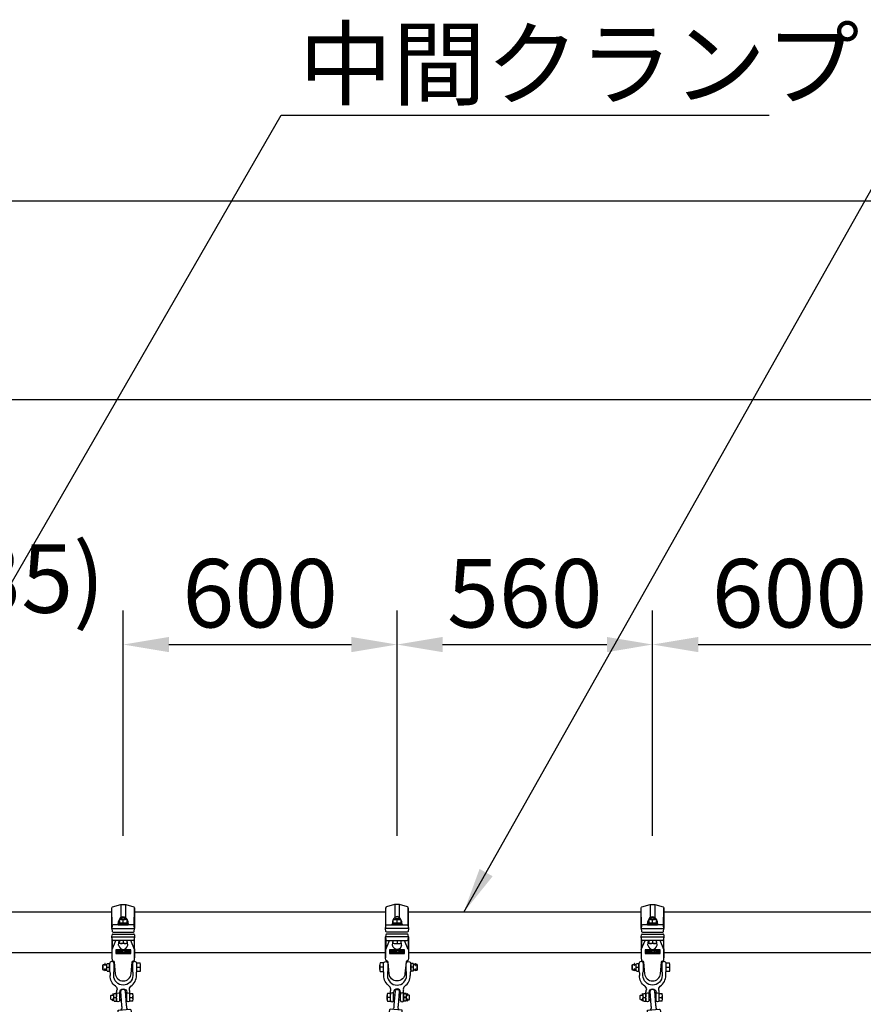
# Model space of a CAD drawing. Extents: x 0 to 21000, y 0 to 14850.
# Drawn here: x 6152 to 8000, y 5843 to 8002 of the extents above; entities that cross this region are included whole.
import ezdxf

# ---------------------------------------------------------------- set-up
doc = ezdxf.new("R2010")
doc.units = 0
doc.header["$LTSCALE"] = 15
doc.linetypes.add('PHANTOM2', pattern=[31.75, 15.875, -3.175, 3.175, -3.175, 3.175, -3.175])
doc.layers.get('0').update_dxf_attribs({"linetype": 'CONTINUOUS'})
doc.layers.get('DEFPOINTS').update_dxf_attribs({"linetype": 'CONTINUOUS'})
for name, color, linetype in [('P001', 131, 'CONTINUOUS'), ('P003', 231, 'CONTINUOUS'), ('P012', 201, 'CONTINUOUS'), ('P016', 161, 'CONTINUOUS'), ('P020', 121, 'CONTINUOUS'), ('P920', 125, 'CONTINUOUS'), ('P_2DIM', 6, 'CONTINUOUS'), ('P_3TEXT', 60, 'CONTINUOUS')]:
    doc.layers.add(name, color=color, linetype=linetype)
doc.styles.get("Standard").update_dxf_attribs({"font": 'simplex.shx', "bigfont": 'bigfont.shx'})
doc.dimstyles.new('STANDARD$0', dxfattribs={"dimtxt": 3, "dimasz": 2, "dimexe": 1.5, "dimexo": 3, "dimgap": 0.75, "dimtad": 1, "dimdec": 1, "dimdsep": 46, "dimtxsty": 'STANDARD', "dimsah": 1, "dimcen": 0, "dimclrt": 230, "dimadec": 0, "dimazin": 0, "dimtfac": 0.6, "dimtdec": 1, "dimtofl": 0, "dimtmove": 2, "dimatfit": 3, "dimfxl": 1, "dimtolj": 1, "dimarcsym": 0})
doc.dimstyles.new('STANDARD$7', dxfattribs={"dimtxt": 3, "dimasz": 2, "dimexe": 1.5, "dimexo": 3, "dimgap": 0.75, "dimtad": 1, "dimdec": 1, "dimdsep": 46, "dimtxsty": 'STANDARD', "dimsah": 1, "dimcen": 0, "dimclrt": 230, "dimadec": 0, "dimazin": 0, "dimtfac": 0.6, "dimtdec": 1, "dimtofl": 0, "dimtmove": 0, "dimatfit": 3, "dimfxl": 1, "dimtolj": 1, "dimarcsym": 0})

# ---------------------------------------------------------------- blocks, each defined once
blk = doc.blocks.new('*D8')
at = {"layer": 'DEFPOINTS', "color": 0}
for p in [(8915.5, 7604.9), (2543, 6067), (8915.5, 6067)]:
    blk.add_point(p, dxfattribs=at)
at = {"layer": 'P_2DIM', "color": 0, "lineweight": -2}
for p, q in [((2543, 6217), (2543, 7679.9)), ((8915.5, 6217), (8915.5, 7679.9)), ((2643, 7604.9), (8815.5, 7604.9))]:
    blk.add_line(p, q, dxfattribs=at)
at = {"layer": 'P_2DIM', "color": 0}
for points in [[(2643, 7621.5), (2643, 7588.2), (2543, 7604.9)], [(8815.5, 7588.2), (8815.5, 7621.5), (8915.5, 7604.9)]]:
    blk.add_solid(points, dxfattribs=at)
at = {"layer": 'P_2DIM', "color": 230, "insert": (5729.2, 7756.6), "char_height": 150, "attachment_point": 5}
blk.add_mtext('\\A1;(6373)', dxfattribs=at)
blk = doc.blocks.new('*D11')
at = {"layer": 'DEFPOINTS', "color": 0}
for p in [(8765.7, 7168.8), (2691.7, 6000), (8765.7, 6000)]:
    blk.add_point(p, dxfattribs=at)
at = {"layer": 'P_2DIM', "color": 0, "lineweight": -2}
for p, q in [((2691.7, 6150), (2691.7, 7243.8)), ((8765.7, 6150), (8765.7, 7243.8)), ((2791.7, 7168.8), (8665.7, 7168.8))]:
    blk.add_line(p, q, dxfattribs=at)
at = {"layer": 'P_2DIM', "color": 0}
for points in [[(2791.7, 7185.5), (2791.7, 7152.1), (2691.7, 7168.8)], [(8665.7, 7152.1), (8665.7, 7185.5), (8765.7, 7168.8)]]:
    blk.add_solid(points, dxfattribs=at)
at = {"layer": 'P_2DIM', "color": 230, "insert": (5728.7, 7320.6), "char_height": 150, "attachment_point": 5}
blk.add_mtext('\\A1;(6074)', dxfattribs=at)
blk = doc.blocks.new('*D14')
at = {"layer": 'DEFPOINTS', "color": 0}
for p in [(8138.7, 6631.8), (7538.7, 6062), (8138.7, 6062)]:
    blk.add_point(p, dxfattribs=at)
at = {"layer": 'P_2DIM', "color": 0, "lineweight": -2}
for p, q in [((7538.7, 6212), (7538.7, 6706.8)), ((8138.7, 6212), (8138.7, 6706.8)), ((7638.7, 6631.8), (8038.7, 6631.8))]:
    blk.add_line(p, q, dxfattribs=at)
at = {"layer": 'P_2DIM', "color": 0}
for points in [[(7638.7, 6648.4), (7638.7, 6615.1), (7538.7, 6631.8)], [(8038.7, 6615.1), (8038.7, 6648.4), (8138.7, 6631.8)]]:
    blk.add_solid(points, dxfattribs=at)
at = {"layer": 'P_2DIM', "color": 230, "insert": (7838.7, 6744.3), "char_height": 150, "attachment_point": 5}
blk.add_mtext('\\A1;600', dxfattribs=at)
blk = doc.blocks.new('*D15')
at = {"layer": 'DEFPOINTS', "color": 0}
for p in [(5843.7, 6631.8), (5843.7, 6047.6), (6378.7, 6062)]:
    blk.add_point(p, dxfattribs=at)
at = {"layer": 'P_2DIM', "color": 0, "lineweight": -2}
for p, q in [((5843.7, 6197.6), (5843.7, 6706.8)), ((6378.7, 6212), (6378.7, 6706.8)), ((5743.7, 6631.8), (5643.7, 6631.8)), ((6478.7, 6631.8), (6578.7, 6631.8))]:
    blk.add_line(p, q, dxfattribs=at)
at = {"layer": 'P_2DIM', "color": 0}
for points in [[(5743.7, 6615.1), (5743.7, 6648.4), (5843.7, 6631.8)], [(6478.7, 6648.4), (6478.7, 6615.1), (6378.7, 6631.8)]]:
    blk.add_solid(points, dxfattribs=at)
at = {"layer": 'P_2DIM', "color": 230, "insert": (6098.6, 6776.4), "char_height": 150, "attachment_point": 5}
blk.add_mtext('\\A1;(535)', dxfattribs=at)
blk = doc.blocks.new('*D16')
at = {"layer": 'DEFPOINTS', "color": 0}
for p in [(6978.7, 6631.8), (6378.7, 6062), (6978.7, 6062)]:
    blk.add_point(p, dxfattribs=at)
at = {"layer": 'P_2DIM', "color": 0, "lineweight": -2}
for p, q in [((6378.7, 6212), (6378.7, 6706.8)), ((6978.7, 6212), (6978.7, 6706.8)), ((6478.7, 6631.8), (6878.7, 6631.8))]:
    blk.add_line(p, q, dxfattribs=at)
at = {"layer": 'P_2DIM', "color": 0}
for points in [[(6478.7, 6648.4), (6478.7, 6615.1), (6378.7, 6631.8)], [(6878.7, 6615.1), (6878.7, 6648.4), (6978.7, 6631.8)]]:
    blk.add_solid(points, dxfattribs=at)
at = {"layer": 'P_2DIM', "color": 230, "insert": (6678.7, 6744.3), "char_height": 150, "attachment_point": 5}
blk.add_mtext('\\A1;600', dxfattribs=at)
blk = doc.blocks.new('*D17')
at = {"layer": 'DEFPOINTS', "color": 0}
for p in [(7538.7, 6631.8), (6978.7, 6062), (7538.7, 6062)]:
    blk.add_point(p, dxfattribs=at)
at = {"layer": 'P_2DIM', "color": 0, "lineweight": -2}
for p, q in [((6978.7, 6212), (6978.7, 6706.8)), ((7538.7, 6212), (7538.7, 6706.8)), ((7078.7, 6631.8), (7438.7, 6631.8))]:
    blk.add_line(p, q, dxfattribs=at)
at = {"layer": 'P_2DIM', "color": 0}
for points in [[(7078.7, 6648.4), (7078.7, 6615.1), (6978.7, 6631.8)], [(7438.7, 6615.1), (7438.7, 6648.4), (7538.7, 6631.8)]]:
    blk.add_solid(points, dxfattribs=at)
at = {"layer": 'P_2DIM', "color": 230, "insert": (7258.7, 6744.3), "char_height": 150, "attachment_point": 5}
blk.add_mtext('\\A1;560', dxfattribs=at)
blk = doc.blocks.new('A$C01046C03')
at = {"layer": 'P020'}
for p, q in [((0, 70), (0, 82)), ((60, 70), (60, 82)), ((15.5, 3.5), (15.5, 21.5)), ((22.5, 3.5), (22.5, 21.5)), ((37.5, 3.5), (37.5, 21.5)), ((44.5, 3.5), (44.5, 21.5))]:
    blk.add_line(p, q, dxfattribs=at)
blk.add_lwpolyline([(15.5, 21.5, -0.072599), (16.1, 25.6, 0.31994), (13.1, 34.4, -0.241726), (1, 58), (1, 64.2, 0.119535), (0.6, 66, -0.119535), (0, 68.3), (0, 83.7, -1), (10, 83.7), (10, 68.3, -0.119535), (9.4, 66, 0.119535), (9, 64.2), (9, 58, 1), (51, 58), (51, 64.2, 0.119535), (50.6, 66, -0.119535), (50, 68.3), (50, 83.7, -1), (60, 83.7), (60, 68.3, -0.119535), (59.4, 66, 0.119535), (59, 64.2), (59, 58)], format="xyb", dxfattribs=at)
for centre, radius, start, end in [((30, 58), 29, 305.6432, 0), ((30, 21.5), 7.5, 0, 180), ((51.6, 27.9), 8, 125.6432, 196.6093), ((30, 21.5), 14.5, 0, 16.6093), ((19, 16.5), 3.5, 0, 180), ((19, 3.5), 3.5, 180, 0), ((41, 16.5), 3.5, 0, 180), ((41, 3.5), 3.5, 180, 0)]:
    blk.add_arc(centre, radius, start, end, dxfattribs=at)
blk = doc.blocks.new('ACADutil6292343-5319')
at = {"layer": 'P020'}
for p, q in [((-6, -4.2), (-6, 4.2)), ((-0.8, 8.5), (-5.2, 8.5)), ((-0.8, 0), (-5.2, 0)), ((0, -4.2), (0, 4.2)), ((-0.8, -8.5), (-5.2, -8.5))]:
    blk.add_line(p, q, dxfattribs=at)
for centre, start, end in [((5.7, 4.2), 158.6793, 201.3207), ((-11.7, 4.2), 338.6793, 21.3207), ((5.7, -4.2), 158.6793, 201.3207), ((-11.7, -4.2), 338.6793, 21.3207)]:
    blk.add_arc(centre, 11.7, start, end, dxfattribs=at)
blk = doc.blocks.new('A$C5E700873')
at = {"layer": 'P_3TEXT'}
for p, q in [((10.1, 10.8), (0, 10.8)), ((0, 10.8), (0, 9.2)), ((0, 9.2), (8.4, 9.2)), ((0, 2.5), (0, 0.8)), ((8.4, 2.5), (0, 2.5)), ((0, 0.8), (10.1, 0.8)), ((8.4, 9.2), (8.4, 2.5)), ((10.1, 0.8), (10.1, 10.8)), ((14.7, 11.4), (13, 11.4)), ((13, 11.4), (13, 0.1)), ((13, 0.1), (14.7, 0.1)), ((14.7, 7.3), (14.7, 11.4)), ((14.7, 0.1), (14.7, 5.7)), ((20.1, 3.9), (20.9, 5.4)), ((31, 10.8), (20.5, 10.8)), ((20.5, 10.8), (20.5, 9.1)), ((20.5, 9.1), (29.3, 9.1)), ((22.7, 2), (22.7, 0.4)), ((28.7, 2.3), (28.7, 0.3)), ((30.1, 2.3), (28.7, 2.3)), ((28.7, 0.3), (30.1, 0.3)), ((30.1, 0.3), (30.1, 2.3)), ((30.9, 2.3), (30.9, 0.3)), ((32.3, 2.3), (30.9, 2.3)), ((30.9, 0.3), (32.3, 0.3)), ((32.3, 0.3), (32.3, 2.3)), ((37.3, 9.7), (33.3, 9.7)), ((33.3, 9.7), (33.3, 8)), ((33.3, 8), (37.6, 8)), ((38, 5.7), (33.3, 5.7)), ((33.3, 5.7), (33.3, 4.1)), ((33.3, 4.1), (38.2, 4.1)), ((37.1, 11.4), (37.3, 9.7)), ((38.8, 11.4), (37.1, 11.4)), ((37.6, 8), (38, 5.7)), ((38.2, 4.1), (38.9, 0)), ((39.1, 9.7), (38.8, 11.4)), ((44.2, 9.7), (39.1, 9.7)), ((39.7, 5.7), (39.3, 8)), ((39.3, 8), (44.2, 8)), ((44.2, 5.7), (39.7, 5.7)), ((40, 4.1), (44.2, 4.1)), ((40.6, 0), (40, 4.1)), ((44.2, 8), (44.2, 9.7)), ((44.2, 4.1), (44.2, 5.7)), ((38.9, 0), (40.6, 0))]:
    blk.add_line(p, q, dxfattribs=at)
for centre, radius, start, end in [((15, 3.4), 3.91, 84.499, 93.4479), ((13.9, -3.6), 9.37, 76.9187, 85.1287), ((13.7, -6.5), 13.9, 58.6611, 83.2556), ((12.7, -9), 14.9, 62.398, 77.174), ((17.7, 0.5), 4.13, 54.1501, 62.8366), ((22.8, 9.1), 7.05, 269.0803, 288.2802), ((23.1, 8.7), 8.23, 266.9676, 294.2837), ((23.2, 7.9), 5.81, 287.5764, 321.2294), ((23.3, 7.8), 7.35, 295.5081, 333.7101), ((22.3, 8.5), 6.89, 322.4017, 343.1906), ((18.6, 9.4), 10.7, 344.0922, 358.4953), ((21.4, 8.9), 9.58, 332.9626, 351.7907), ((17.6, 9.6), 13.5, 351.0645, 4.9036)]:
    blk.add_arc(centre, radius, start, end, dxfattribs=at)
blk = doc.blocks.new('A$C2CC95525')
at = {"layer": 'DEFPOINTS', "linetype": 'PHANTOM2'}
blk.add_lwpolyline([(31.5, 1.4), (1.5, 1.4), (1.5, 9.1), (31.5, 9.1)], close=True, dxfattribs=at)
at = {"layer": 'P920'}
blk.add_lwpolyline([(33, 10.5), (0, 10.5), (0, 0), (33, 0)], close=True, dxfattribs=at)
at = {"layer": 'P920', "xscale": 0.679409737591, "yscale": 0.679409737591, "zscale": 0.679409737591, "rotation": 180}
blk.add_blockref('A$C5E700873', (31.5, 9.1), dxfattribs=at)
blk = doc.blocks.new('A$C2D762FE0')
at = {"layer": 'P020'}
for p, q in [((6.7, 12.1), (15.2, 12.1)), ((11, 4.1), (11, 11.3))]:
    blk.add_line(p, q, dxfattribs=at)
for points in [[(0, 0), (22, 0), (22, 1.6), (0, 1.6)], [(1.8, 1.6), (20.2, 1.6), (20.2, 4.1), (1.8, 4.1)]]:
    blk.add_lwpolyline(points, close=True, dxfattribs=at)
blk.add_lwpolyline([(2.5, 11.3), (2.5, 4.1), (11, 4.1), (19.5, 4.1), (19.5, 11.3)], dxfattribs=at)
for centre in [(6.7, 0.4), (15.2, 0.4)]:
    blk.add_arc(centre, 11.7, 68.6793, 111.3207, dxfattribs=at)
at = {"layer": 'P920'}
for p, q in [((11, 1.6), (9.6, 4.1)), ((11, 4.1), (12.4, 1.6))]:
    blk.add_line(p, q, dxfattribs=at)
blk = doc.blocks.new('ACADutil6292343-1362')
at = {"layer": 'P020'}
for p, q in [((-6, -4.2), (-6, 4.2)), ((-0.8, 8.5), (-5.2, 8.5)), ((-0.8, 0), (-5.2, 0)), ((0, -4.2), (0, 4.2)), ((-0.8, -8.5), (-5.2, -8.5))]:
    blk.add_line(p, q, dxfattribs=at)
for centre, start, end in [((5.7, 4.2), 158.6793, 201.3207), ((-11.7, 4.2), 338.6793, 21.3207), ((5.7, -4.2), 158.6793, 201.3207), ((-11.7, -4.2), 338.6793, 21.3207)]:
    blk.add_arc(centre, 11.7, start, end, dxfattribs=at)
blk = doc.blocks.new('A$C419A1D5C')
at = {"layer": 'P003'}
blk.add_circle((0, 0), 9, dxfattribs=at)
blk.add_arc((0, 0), 21, 40.0319, 319.9681, dxfattribs=at)
for points, knots in [([(16.1, 13.5), (16.4, 13.2), (16.7, 12.8), (17.4, 12.2), (17.8, 11.9), (19.1, 11), (20.1, 10.6), (21.8, 10.2), (22.4, 10.1), (23, 10)], [0.0004728, 0.0004728, 0.0004728, 0.0004728, 0.1449848, 0.1449848, 0.286972, 0.286972, 0.6143708, 0.6143708, 0.7978209, 0.7978209, 0.7978209, 0.7978209]), ([(23, -10), (22.1, -10.1), (21.3, -10.3), (19.5, -10.9), (18.5, -11.4), (17.3, -12.3), (17.1, -12.5), (16.5, -13), (16.3, -13.3), (16.1, -13.5)], [0.0684375, 0.0684375, 0.0684375, 0.0684375, 0.3240813, 0.3240813, 0.6491701, 0.6491701, 0.7568004, 0.7568004, 0.8657161, 0.8657161, 0.8657161, 0.8657161])]:
    blk.add_open_spline(points, degree=3, knots=knots, dxfattribs=at)
blk = doc.blocks.new('A$C50015243')
at = {"layer": 'P003'}
for p, q in [((-21, 1.6), (-21, -1.6)), ((-18, 4.8), (13.9, 4.8)), ((13.9, -4.8), (-18, -4.8))]:
    blk.add_line(p, q, dxfattribs=at)
for centre, radius, start, end in [((-19, 1.6), 2, 154.2266, 180), ((-16.3, 0.2), 5, 115.7906, 154.2266), ((-18, 3.9), 1, 90, 115.7906), ((18.6, 9.8), 5, 269.9997, 332.6739), ((-19, -1.6), 2, 180, 205.7734), ((-16.3, -0.2), 5, 205.7734, 244.2094), ((-18, -3.9), 1, 244.2094, 270), ((18.6, -9.8), 5, 27.3261, 90.0003)]:
    blk.add_arc(centre, radius, start, end, dxfattribs=at)
for points, knots in [([(13.9, 4.8), (14, 4.8), (14.1, 4.8), (14.1, 4.8), (14.2, 4.8), (14.3, 4.8), (14.4, 4.8), (14.5, 4.8), (14.6, 4.8), (14.6, 4.8), (14.7, 4.8), (14.8, 4.8), (14.9, 4.8), (15, 4.8), (15.1, 4.8), (15.2, 4.8), (15.3, 4.8), (15.4, 4.8), (15.4, 4.8), (15.5, 4.8), (15.6, 4.8), (15.7, 4.8), (15.8, 4.8), (15.8, 4.8), (15.9, 4.8), (15.9, 4.8), (15.9, 4.8), (16, 4.8), (16, 4.8), (16, 4.8), (16, 4.8), (16.1, 4.8), (16.2, 4.8), (16.3, 4.8), (16.4, 4.8), (16.5, 4.8), (16.6, 4.8), (16.8, 4.8), (17.1, 4.8), (17.3, 4.8), (17.5, 4.8), (17.7, 4.8), (17.9, 4.8), (18.1, 4.8), (18.3, 4.8), (18.6, 4.8)], [0, 0, 0, 0, 0.000341121, 0.000341121, 0.000341121, 0.000682242, 0.000682242, 0.000682242, 0.001023363, 0.001023363, 0.001023363, 0.001364484, 0.001364484, 0.001364484, 0.001705604, 0.001705604, 0.001705604, 0.002046725, 0.002046725, 0.002046725, 0.002387846, 0.002387846, 0.002387846, 0.002558407, 0.002558407, 0.002558407, 0.002643687, 0.002643687, 0.002643687, 0.002728967, 0.002728967, 0.002728967, 0.003070088, 0.003070088, 0.003070088, 0.003411209, 0.003411209, 0.003411209, 0.004093451, 0.004093451, 0.004093451, 0.004775693, 0.004775693, 0.004775693, 0.005457934, 0.005457934, 0.005457934, 0.005457934]), ([(18.6, -4.8), (18.3, -4.8), (18.1, -4.8), (17.9, -4.8), (17.7, -4.8), (17.5, -4.8), (17.3, -4.8), (17.1, -4.8), (16.8, -4.8), (16.6, -4.8), (16.4, -4.8), (16.2, -4.8), (16, -4.8), (15.9, -4.8), (15.8, -4.8), (15.8, -4.8), (15.7, -4.8), (15.6, -4.8), (15.5, -4.8), (15.4, -4.8), (15.3, -4.8), (15.2, -4.8), (15.2, -4.8), (15.1, -4.8), (15.1, -4.8), (15.1, -4.8), (15.1, -4.8), (15, -4.8), (15, -4.8), (15, -4.8), (14.9, -4.8), (14.8, -4.8), (14.7, -4.8), (14.6, -4.8), (14.6, -4.8), (14.5, -4.8), (14.4, -4.8), (14.3, -4.8), (14.2, -4.8), (14.1, -4.8), (14.1, -4.8), (14, -4.8), (13.9, -4.8)], [0, 0, 0, 0, 0.000680874, 0.000680874, 0.000680874, 0.001361748, 0.001361748, 0.001361748, 0.002042623, 0.002042623, 0.002042623, 0.002723497, 0.002723497, 0.002723497, 0.003063934, 0.003063934, 0.003063934, 0.003404371, 0.003404371, 0.003404371, 0.003744808, 0.003744808, 0.003744808, 0.003829917, 0.003829917, 0.003829917, 0.003915027, 0.003915027, 0.003915027, 0.004085245, 0.004085245, 0.004085245, 0.004425682, 0.004425682, 0.004425682, 0.004766119, 0.004766119, 0.004766119, 0.005106556, 0.005106556, 0.005106556, 0.005446994, 0.005446994, 0.005446994, 0.005446994])]:
    blk.add_open_spline(points, degree=3, knots=knots, dxfattribs=at)
blk = doc.blocks.new('A$C799777C2')
at = {"layer": 'P001'}
for p, q in [((124.5, 11.5), (1265.5, 11.5)), ((124.5, -11.5), (1265.5, -11.5))]:
    blk.add_line(p, q, dxfattribs=at)
for points in [[(124.5, -12.2, -0.384168), (122.7, -14.2, -0.051877), (33.8, -14.2, -0.384168), (32, -12.2), (32, 12.2, -0.384168), (33.8, 14.2, -0.051877), (122.7, 14.2, -0.384168), (124.5, 12.2)], [(1265.5, 12.2, -0.384168), (1267.3, 14.2, -0.051877), (1356.2, 14.2, -0.384168), (1358, 12.2), (1358, -12.2, -0.384168), (1356.2, -14.2, -0.051877), (1267.3, -14.2, -0.384168), (1265.5, -12.2)]]:
    blk.add_lwpolyline(points, format="xyb", close=True, dxfattribs=at)
at = {"layer": 'P003'}
blk.add_blockref('A$C50015243', (9, 0), dxfattribs=at)
at = {"layer": 'P003', "rotation": 180}
blk.add_blockref('A$C419A1D5C', (1381, 0), dxfattribs=at)

msp = doc.modelspace()

# ---------------------------------------------------------------- linework, layer by layer
at = {"layer": 'P003'}
for points in [[(6353.72, 6044.55), (5843.72, 6044.55)], [(6953.72, 6044.55), (6403.72, 6044.55)], [(7513.72, 6044.55), (7003.72, 6044.55)], [(8113.72, 6044.55), (7563.72, 6044.55)], [(6353.72, 5955.45), (5843.72, 5955.45)], [(6953.72, 5955.45), (6403.72, 5955.45)], [(7513.72, 5955.45), (7003.72, 5955.45)], [(8113.72, 5955.45), (7563.72, 5955.45)]]:
    msp.add_lwpolyline(points, dxfattribs=at)
at = {"layer": 'P012'}
for points in [[(6339.295, 5928.245), (6339.295, 5931.715, 1), (6338.145, 5931.715), (6338.145, 5928.245)], [(6339.295, 5920.441), (6339.295, 5917.057, -1), (6338.145, 5917.057), (6338.145, 5920.441)], [(7018.145, 5928.245), (7018.145, 5931.715, -1), (7019.295, 5931.715), (7019.295, 5928.245)], [(7018.145, 5920.441), (7018.145, 5917.057, 1), (7019.295, 5917.057), (7019.295, 5920.441)], [(7499.295, 5928.245), (7499.295, 5931.715, 1), (7498.145, 5931.715), (7498.145, 5928.245)], [(7499.295, 5920.441), (7499.295, 5917.057, -1), (7498.145, 5917.057), (7498.145, 5920.441)], [(6356.795, 5862.245), (6356.795, 5865.715, 1), (6355.645, 5865.715), (6355.645, 5862.245)], [(6356.795, 5854.441), (6356.795, 5851.057, -1), (6355.645, 5851.057), (6355.645, 5854.441)], [(7000.645, 5862.245), (7000.645, 5865.715, -1), (7001.795, 5865.715), (7001.795, 5862.245)], [(7000.645, 5854.441), (7000.645, 5851.057, 1), (7001.795, 5851.057), (7001.795, 5854.441)], [(7516.795, 5862.245), (7516.795, 5865.715, 1), (7515.645, 5865.715), (7515.645, 5862.245)], [(7516.795, 5854.441), (7516.795, 5851.057, -1), (7515.645, 5851.057), (7515.645, 5854.441)]]:
    msp.add_lwpolyline(points, format="xyb", dxfattribs=at)
at = {"layer": 'P012', "extrusion": (0, 0, -1)}
for centre in [(6338.72, 5928.245), (7498.72, 5928.245), (6356.22, 5862.245), (7516.22, 5862.245)]:
    msp.add_ellipse(centre, major_axis=(-0.575, 0), ratio=0.57357644, start_param=3.14159265, end_param=6.28318531, dxfattribs=at)
for centre in [(6338.72, 5920.441), (7498.72, 5920.441), (6356.22, 5854.441), (7516.22, 5854.441)]:
    msp.add_ellipse(centre, major_axis=(0.575, 0), ratio=0.57357644, dxfattribs=at)
at = {"layer": 'P012'}
for centre in [(7018.72, 5928.245), (7001.22, 5862.245)]:
    msp.add_ellipse(centre, major_axis=(0.575, 0), ratio=0.57357644, start_param=3.14159265, end_param=6.28318531, dxfattribs=at)
for centre in [(7018.72, 5920.441), (7001.22, 5854.441)]:
    msp.add_ellipse(centre, major_axis=(-0.575, 0), ratio=0.57357644, dxfattribs=at)
at = {"layer": 'P016'}
for p, q in [((6354.486, 6015.244), (6354.053, 6054.713)), ((6373.72, 6061.977), (6373.72, 6033.562)), ((6383.72, 6061.977), (6383.72, 6033.562)), ((6402.953, 6015.244), (6403.387, 6054.713)), ((6954.486, 6015.244), (6954.053, 6054.713)), ((6973.72, 6061.977), (6973.72, 6033.562)), ((6983.72, 6061.977), (6983.72, 6033.562)), ((7002.953, 6015.244), (7003.387, 6054.713)), ((7514.486, 6015.244), (7514.053, 6054.713)), ((7533.72, 6061.977), (7533.72, 6033.562)), ((7543.72, 6061.977), (7543.72, 6033.562)), ((7562.953, 6015.244), (7563.387, 6054.713)), ((6353.72, 6009), (6403.72, 6009)), ((7003.72, 6009), (6953.72, 6009)), ((7513.72, 6009), (7563.72, 6009)), ((6353.72, 5991), (6354.241, 5995.244)), ((6353.72, 5991), (6403.72, 5991)), ((6354.486, 5984.756), (6353.72, 5991)), ((6354.486, 5984.756), (6353.72, 5945)), ((6354.071, 5963.2), (6362.292, 5983)), ((6356.226, 5997), (6401.214, 5997)), ((6400.968, 5983), (6356.472, 5983)), ((6403.369, 5963.2), (6395.148, 5983)), ((6403.72, 5991), (6402.953, 5984.756)), ((6402.953, 5984.756), (6403.72, 5945)), ((6403.199, 5995.244), (6403.72, 5991)), ((6954.241, 5995.244), (6953.72, 5991)), ((7003.72, 5991), (6953.72, 5991)), ((6953.72, 5991), (6954.486, 5984.756)), ((6954.486, 5984.756), (6953.72, 5945)), ((6954.071, 5963.2), (6962.292, 5983)), ((7001.214, 5997), (6956.226, 5997)), ((6956.472, 5983), (7000.968, 5983)), ((7003.369, 5963.2), (6995.148, 5983)), ((7002.953, 5984.756), (7003.72, 5991)), ((7002.953, 5984.756), (7003.72, 5945)), ((7003.72, 5991), (7003.199, 5995.244)), ((7513.72, 5991), (7514.241, 5995.244)), ((7514.486, 5984.756), (7513.72, 5991)), ((7513.72, 5991), (7563.72, 5991)), ((7514.486, 5984.756), (7513.72, 5945)), ((7514.071, 5963.2), (7522.292, 5983)), ((7516.226, 5997), (7561.214, 5997)), ((7560.968, 5983), (7516.472, 5983)), ((7563.369, 5963.2), (7555.148, 5983)), ((7563.72, 5991), (7562.953, 5984.756)), ((7562.953, 5984.756), (7563.72, 5945)), ((7563.199, 5995.244), (7563.72, 5991))]:
    msp.add_line(p, q, dxfattribs=at)
for points in [[(6353.72, 6009), (6353.72, 6052), (6354.053, 6054.713, -0.2957607), (6355.45, 6056.381), (6373.432, 6061.912, -0.07473147), (6374.02, 6062), (6383.419, 6062, -0.07473147), (6384.007, 6061.912), (6401.99, 6056.381, -0.2957607), (6403.387, 6054.713), (6403.72, 6052), (6403.72, 6009)], [(7003.72, 6009), (7003.72, 6052), (7003.387, 6054.713, 0.2957607), (7001.99, 6056.381), (6984.007, 6061.912, 0.07473147), (6983.419, 6062), (6974.02, 6062, 0.07473147), (6973.432, 6061.912), (6955.45, 6056.381, 0.2957607), (6954.053, 6054.713), (6953.72, 6052), (6953.72, 6009)], [(7513.72, 6009), (7513.72, 6052), (7514.053, 6054.713, -0.2957607), (7515.45, 6056.381), (7533.432, 6061.912, -0.07473147), (7534.02, 6062), (7543.419, 6062, -0.07473147), (7544.007, 6061.912), (7561.99, 6056.381, -0.2957607), (7563.387, 6054.713), (7563.72, 6052), (7563.72, 6009)], [(6353.72, 5991), (6353.72, 5945), (6354.365, 5939.749, 0.3638336), (6356.244, 5937.996, -0.37374716), (6359.074, 5935.261), (6361.286, 5909.975, 0.91633117), (6396.153, 5909.975), (6398.366, 5935.261, -0.37374716), (6401.196, 5937.996, 0.3638336), (6403.075, 5939.749), (6403.72, 5945), (6403.72, 5991)], [(6368.627, 5972.561), (6369.862, 5982.622, -0.10069471), (6369.989, 5983)], [(6388.813, 5972.561), (6387.578, 5982.622, 0.10069471), (6387.451, 5983)], [(7003.72, 5991), (7003.72, 5945), (7003.075, 5939.749, -0.3638336), (7001.196, 5937.996, 0.37374716), (6998.366, 5935.261), (6996.153, 5909.975, -0.91633117), (6961.286, 5909.975), (6959.074, 5935.261, 0.37374716), (6956.244, 5937.996, -0.3638336), (6954.365, 5939.749), (6953.72, 5945), (6953.72, 5991)], [(6968.627, 5972.561), (6969.862, 5982.622, -0.10069471), (6969.989, 5983)], [(6988.813, 5972.561), (6987.578, 5982.622, 0.10069471), (6987.451, 5983)], [(7513.72, 5991), (7513.72, 5945), (7514.365, 5939.749, 0.3638336), (7516.244, 5937.996, -0.37374716), (7519.074, 5935.261), (7521.286, 5909.975, 0.91633117), (7556.153, 5909.975), (7558.366, 5935.261, -0.37374716), (7561.196, 5937.996, 0.3638336), (7563.075, 5939.749), (7563.72, 5945), (7563.72, 5991)], [(7528.627, 5972.561), (7529.862, 5982.622, -0.10069471), (7529.989, 5983)], [(7548.813, 5972.561), (7547.578, 5982.622, 0.10069471), (7547.451, 5983)]]:
    msp.add_lwpolyline(points, format="xyb", dxfattribs=at)
for points in [[(6356.472, 6001), (6400.968, 6001, 0.37886611), (6402.953, 6002.756), (6403.72, 6009), (6402.953, 6015.244, 0.37886611), (6400.968, 6017), (6356.472, 6017, 0.37886611), (6354.486, 6015.244), (6353.72, 6009), (6354.486, 6002.756, 0.37886611)], [(7000.968, 6001), (6956.472, 6001, -0.37886611), (6954.486, 6002.756), (6953.72, 6009), (6954.486, 6015.244, -0.37886611), (6956.472, 6017), (7000.968, 6017, -0.37886611), (7002.953, 6015.244), (7003.72, 6009), (7002.953, 6002.756, -0.37886611)], [(7516.472, 6001), (7560.968, 6001, 0.37886611), (7562.953, 6002.756), (7563.72, 6009), (7562.953, 6015.244, 0.37886611), (7560.968, 6017), (7516.472, 6017, 0.37886611), (7514.486, 6015.244), (7513.72, 6009), (7514.486, 6002.756, 0.37886611)]]:
    msp.add_lwpolyline(points, format="xyb", close=True, dxfattribs=at)
for centre, start, end in [((6356.226, 5995), 90, 173), ((6356.472, 5985), 187, 270), ((6400.968, 5985), 270, 353), ((6401.214, 5995), 7, 90), ((6956.226, 5995), 90, 173), ((6956.472, 5985), 187, 270), ((7000.968, 5985), 270, 353), ((7001.214, 5995), 7, 90), ((7516.226, 5995), 90, 173), ((7516.472, 5985), 187, 270), ((7560.968, 5985), 270, 353), ((7561.214, 5995), 7, 90)]:
    msp.add_arc(centre, 2, start, end, dxfattribs=at)
at = {"layer": 'P016', "extrusion": (0, 0, -1)}
for centre, major_axis, ratio, start_param, end_param in [((6378.72, 6017), (0, 18.588), 0.59255647, 4.71238898, 7.85398163), ((7538.72, 6017), (0, 18.588), 0.59255647, 4.71238898, 7.85398163), ((6978.72, 5983), (0, 20.212), 0.58315251, 2.11350622, 4.16967908)]:
    msp.add_ellipse(centre, major_axis=major_axis, ratio=ratio, start_param=start_param, end_param=end_param, dxfattribs=at)
at = {"layer": 'P016'}
for centre, major_axis, ratio, start_param, end_param in [((6978.72, 6017), (0, 18.588), 0.59255647, 4.71238898, 7.85398163), ((6378.72, 5983), (0, 20.212), 0.58315251, 2.11350622, 4.16967908), ((7538.72, 5983), (0, 20.212), 0.58315251, 2.11350622, 4.16967908)]:
    msp.add_ellipse(centre, major_axis=major_axis, ratio=ratio, start_param=start_param, end_param=end_param, dxfattribs=at)
at = {"layer": 'P020'}
for p, q in [((6378.72, 5983), (6378.72, 5976.8)), ((6978.72, 5983), (6978.72, 5976.8)), ((7538.72, 5983), (7538.72, 5976.8)), ((6382.97, 5976), (6374.47, 5976)), ((6974.47, 5976), (6982.97, 5976)), ((7542.97, 5976), (7534.47, 5976)), ((6339.295, 5930), (6342.852, 5930)), ((6339.295, 5918), (6342.852, 5918)), ((6408.72, 5924), (6415.76, 5924)), ((6416.72, 5919.25), (6416.72, 5928.75)), ((6940.72, 5919.25), (6940.72, 5928.75)), ((6948.72, 5924), (6941.68, 5924)), ((7018.145, 5930), (7014.588, 5930)), ((7018.145, 5918), (7014.588, 5918)), ((7499.295, 5930), (7502.852, 5930)), ((7499.295, 5918), (7502.852, 5918)), ((7568.72, 5924), (7575.76, 5924)), ((7576.72, 5919.25), (7576.72, 5928.75)), ((6356.795, 5863), (6358.244, 5863)), ((6356.795, 5853), (6358.244, 5853)), ((6371.22, 5863), (6372.605, 5863)), ((6371.22, 5863), (6374.051, 5863)), ((6373.376, 5853), (6371.22, 5853)), ((6374.803, 5853), (6371.22, 5853)), ((6383.778, 5863), (6386.22, 5863)), ((6386.22, 5853), (6384.53, 5853)), ((6393.22, 5858), (6399.42, 5858)), ((6400.22, 5853.75), (6400.22, 5862.25)), ((6957.22, 5853.75), (6957.22, 5862.25)), ((6964.22, 5858), (6958.02, 5858)), ((6973.661, 5863), (6971.22, 5863)), ((6971.22, 5853), (6972.909, 5853)), ((6982.637, 5853), (6986.22, 5853)), ((6986.22, 5863), (6983.389, 5863)), ((7000.645, 5863), (6999.196, 5863)), ((7000.645, 5853), (6999.196, 5853)), ((7516.795, 5863), (7518.244, 5863)), ((7516.795, 5853), (7518.244, 5853)), ((7531.22, 5863), (7534.051, 5863)), ((7534.803, 5853), (7531.22, 5853)), ((7543.778, 5863), (7546.22, 5863)), ((7546.22, 5853), (7544.53, 5853)), ((7553.22, 5858), (7559.42, 5858)), ((7560.22, 5853.75), (7560.22, 5862.25))]:
    msp.add_line(p, q, dxfattribs=at)
for points in [[(6387.22, 5976.8), (6387.22, 5983), (6378.72, 5983), (6370.22, 5983), (6370.22, 5976.8)], [(6970.22, 5976.8), (6970.22, 5983), (6978.72, 5983), (6987.22, 5983), (6987.22, 5976.8)], [(7547.22, 5976.8), (7547.22, 5983), (7538.72, 5983), (7530.22, 5983), (7530.22, 5976.8)], [(6338.145, 5918), (6334.92, 5918), (6333.72, 5919.2), (6333.72, 5928.8), (6334.92, 5930), (6338.145, 5930)], [(6415.76, 5914.5), (6408.72, 5914.5), (6408.72, 5924), (6408.72, 5933.5), (6415.76, 5933.5)], [(6941.68, 5914.5), (6948.72, 5914.5), (6948.72, 5924), (6948.72, 5933.5), (6941.68, 5933.5)], [(7019.295, 5918), (7022.52, 5918), (7023.72, 5919.2), (7023.72, 5928.8), (7022.52, 5930), (7019.295, 5930)], [(7498.145, 5918), (7494.92, 5918), (7493.72, 5919.2), (7493.72, 5928.8), (7494.92, 5930), (7498.145, 5930)], [(7575.76, 5914.5), (7568.72, 5914.5), (7568.72, 5924), (7568.72, 5933.5), (7575.76, 5933.5)], [(6355.645, 5853), (6352.22, 5853), (6351.22, 5854), (6351.22, 5862), (6352.22, 5863), (6355.645, 5863)], [(6399.42, 5849.5), (6393.22, 5849.5), (6393.22, 5858), (6393.22, 5866.5), (6399.42, 5866.5)], [(6958.02, 5849.5), (6964.22, 5849.5), (6964.22, 5858), (6964.22, 5866.5), (6958.02, 5866.5)], [(7001.795, 5853), (7005.22, 5853), (7006.22, 5854), (7006.22, 5862), (7005.22, 5863), (7001.795, 5863)], [(7515.645, 5853), (7512.22, 5853), (7511.22, 5854), (7511.22, 5862), (7512.22, 5863), (7515.645, 5863)], [(7559.42, 5849.5), (7553.22, 5849.5), (7553.22, 5858), (7553.22, 5866.5), (7559.42, 5866.5)]]:
    msp.add_lwpolyline(points, dxfattribs=at)
for centre, radius, start, end in [((6374.47, 5987.689), 11.689, 248.679303, 291.320697), ((6382.97, 5987.689), 11.689, 248.679303, 291.320697), ((6974.47, 5987.689), 11.689, 248.679303, 291.320697), ((6982.97, 5987.689), 11.689, 248.679303, 291.320697), ((7534.47, 5987.689), 11.689, 248.679303, 291.320697), ((7542.97, 5987.689), 11.689, 248.679303, 291.320697), ((6404.489, 5928.75), 12.231, 337.148263, 22.851737), ((6404.489, 5919.25), 12.231, 337.148263, 22.851737), ((6952.951, 5928.75), 12.231, 157.148263, 202.851737), ((6952.951, 5919.25), 12.231, 157.148263, 202.851737), ((7564.489, 5928.75), 12.231, 337.148263, 22.851737), ((7564.489, 5919.25), 12.231, 337.148263, 22.851737), ((6388.531, 5862.25), 11.689, 338.679303, 21.320697), ((6388.531, 5853.75), 11.689, 338.679303, 21.320697), ((6968.909, 5862.25), 11.689, 158.679303, 201.320697), ((6968.909, 5853.75), 11.689, 158.679303, 201.320697), ((7548.531, 5862.25), 11.689, 338.679303, 21.320697), ((7548.531, 5853.75), 11.689, 338.679303, 21.320697)]:
    msp.add_arc(centre, radius, start, end, dxfattribs=at)
at = {"layer": 'P920'}
for p, q in [((6383.72, 6032), (6373.72, 6032)), ((6973.72, 6032), (6983.72, 6032)), ((7543.72, 6032), (7533.72, 6032)), ((6334.92, 5918), (6334.92, 5930)), ((7022.52, 5918), (7022.52, 5930)), ((7494.92, 5918), (7494.92, 5930))]:
    msp.add_line(p, q, dxfattribs=at)

# ---------------------------------------------------------------- block references
for name, p in [('A$C2D762FE0', (6367.72, 6017)), ('A$C2D762FE0', (7527.72, 6017)), ('A$C01046C03', (6948.72, 5848)), ('ACADutil6292343-1362', (7014.72, 5924)), ('ACADutil6292343-5319', (6999.22, 5858))]:
    msp.add_blockref(name, p)
at = {"xscale": -1}
for name, p in [('A$C2D762FE0', (6989.72, 6017)), ('ACADutil6292343-1362', (6342.72, 5924)), ('A$C01046C03', (6408.72, 5848)), ('ACADutil6292343-1362', (7502.72, 5924)), ('A$C01046C03', (7568.72, 5848)), ('ACADutil6292343-5319', (6358.22, 5858)), ('ACADutil6292343-5319', (7518.22, 5858))]:
    msp.add_blockref(name, p, dxfattribs=at)
at = {"yscale": 0.752380952381, "rotation": 180}
for p in [(6395.22, 5962.012), (6995.22, 5962.012), (7555.22, 5962.012)]:
    msp.add_blockref('A$C2CC95525', p, dxfattribs=at)
at = {"rotation": 274.30143607143}
for p in [(6378.901, 5863.183), (7538.901, 5863.183)]:
    msp.add_blockref('A$C799777C2', p, dxfattribs=at)
at = {"xscale": -1, "rotation": 85.69856392857}
msp.add_blockref('A$C799777C2', (6978.539, 5863.183), dxfattribs=at)

# ---------------------------------------------------------------- texts
at = {"layer": 'P_2DIM', "insert": (6764.084, 7830.149), "char_height": 150, "attachment_point": 7}
msp.add_mtext('{\\C230;中間クランプ}', dxfattribs=at)

# ---------------------------------------------------------------- dimensions: what is measured, and where the dimension line sits
at = {"layer": 'P_2DIM'}
for base, p1, p2, override, picture, middle in [((8915.533, 7604.861), (2542.965, 6067), (8915.533, 6067), {"dimscale": 50, "dimdec": 0, "dimtvp": 1}, '*D8', (5729.249, 7756.647)), ((8765.72, 7168.805), (2691.72, 6000), (8765.72, 6000), {"dimscale": 50, "dimtvp": 1}, '*D11', (5728.72, 7320.591))]:
    dim = msp.add_linear_dim(base=base, p1=p1, p2=p2, text='(<>)', dimstyle='STANDARD$0', override=override, dxfattribs=at)
    dim.commit()
    dim.dimension.update_dxf_attribs({"geometry": picture, "text_midpoint": middle})
dim = msp.add_linear_dim(base=(5843.72, 6631.775), p1=(6378.72, 6062), p2=(5843.72, 6047.55), text='(<>)', dimstyle='STANDARD$0', override={"dimscale": 50, "dimtvp": 1}, dxfattribs=at)
dim.commit()
dim.dimension.update_dxf_attribs({"geometry": '*D15', "text_midpoint": (6098.628, 6776.355), "dimtype": 160})
for base, p1, p2, picture, middle in [((6978.72, 6631.775), (6378.72, 6062), (6978.72, 6062), '*D16', (6678.72, 6744.275)), ((7538.72, 6631.775), (6978.72, 6062), (7538.72, 6062), '*D17', (7258.72, 6744.275)), ((8138.72, 6631.775), (7538.72, 6062), (8138.72, 6062), '*D14', (7838.72, 6744.275))]:
    dim = msp.add_linear_dim(base=base, p1=p1, p2=p2, dimstyle='STANDARD$0', override={"dimscale": 50, "dimtvp": 1}, dxfattribs=at)
    dim.commit()
    dim.dimension.update_dxf_attribs({"geometry": picture, "text_midpoint": middle})

# ---------------------------------------------------------------- leaders
at = {"layer": 'P_2DIM', "annotation_type": 0, "has_hookline": 1, "hookline_direction": 0}
for points, text_width in [([(5728.72, 6064.298), (6724.584, 7792.649), (6726.584, 7792.649)], 1030), ([(7124.802, 6044.55), (8098.114, 7771.944), (8100.114, 7771.944)], 140)]:
    msp.add_leader(points, dimstyle='STANDARD$7', override={"dimscale": 50, "dimtvp": 1}, dxfattribs=dict(at, text_width=text_width))

doc.saveas('drawing.dxf')
